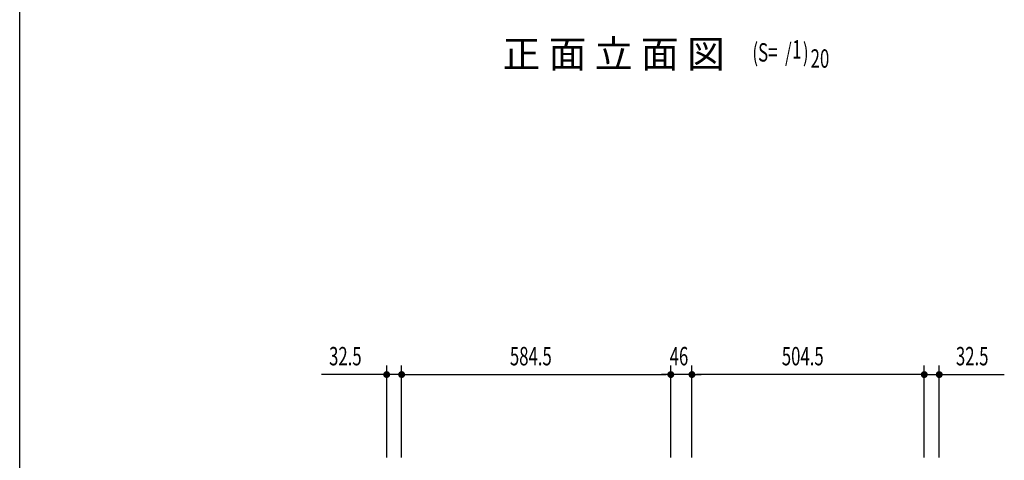
# Model space of a CAD drawing. Extents: x 217 to 8351, y 86 to 5621.
# Drawn here: x 217 to 2355, y 1541 to 2498 of the extents above; entities that cross this region are included whole.
import ezdxf

# ---------------------------------------------------------------- set-up
doc = ezdxf.new("R2010")
doc.units = 0
doc.header["$LTSCALE"] = 20
doc.header["$MEASUREMENT"] = 0
for name, color, linetype in [('M1', 4, 'CONTINUOUS'), ('SUNPOU', 4, 'CONTINUOUS'), ('WAKUSEN-01', 50, 'CONTINUOUS')]:
    doc.layers.add(name, color=color, linetype=linetype)
doc.styles.add('00', font='ROMANS', dxfattribs={"width": 0.666667, "bigfont": 'BIGFONT'})
doc.styles.add('01', font='ROMANS', dxfattribs={"height": 3, "bigfont": 'BIGFONT'})

msp = doc.modelspace()

# ---------------------------------------------------------------- linework, layer by layer
at = {"layer": 'SUNPOU'}
for p, q in [((1014, 1547), (1014, 1747)), ((1046.5, 1547), (1046.5, 1747)), ((1046.5, 1547), (1046.5, 1747)), ((1631, 1547), (1631, 1747)), ((1631, 1547), (1631, 1747)), ((1677, 1547), (1677, 1747)), ((1677, 1547), (1677, 1747)), ((2181.5, 1547), (2181.5, 1747)), ((2181.5, 1547), (2181.5, 1747)), ((2214, 1547), (2214, 1747)), ((1004, 1727), (872.7, 1727)), ((1006.5, 1727), (999, 1727)), ((1046.5, 1727), (1014, 1727)), ((1054, 1727), (1061.5, 1727)), ((1054, 1727), (1061.5, 1727)), ((1056.5, 1727), (1066.5, 1727)), ((1056.5, 1727), (1621, 1727)), ((1621, 1727), (1611, 1727)), ((1623.5, 1727), (1616, 1727)), ((1623.5, 1727), (1616, 1727)), ((1677, 1727), (1631, 1727)), ((1684.5, 1727), (1692, 1727)), ((1684.5, 1727), (1692, 1727)), ((2171.5, 1727), (1687, 1727)), ((1687, 1727), (1697, 1727)), ((2171.5, 1727), (2161.5, 1727)), ((2174, 1727), (2166.5, 1727)), ((2174, 1727), (2166.5, 1727)), ((2181.5, 1727), (2214, 1727)), ((2221.5, 1727), (2229, 1727)), ((2224, 1727), (2355.3, 1727))]:
    msp.add_line(p, q, dxfattribs=at)
at = {"layer": 'SUNPOU', "const_width": 7.5}
for points in [[(1010.2, 1727, 1), (1017.7, 1727, 1)], [(1050.2, 1727, 1), (1042.7, 1727, 1)], [(1050.2, 1727, 1), (1042.7, 1727, 1)], [(1627.2, 1727, 1), (1634.7, 1727, 1)], [(1627.2, 1727, 1), (1634.7, 1727, 1)], [(1680.7, 1727, 1), (1673.2, 1727, 1)], [(1680.7, 1727, 1), (1673.2, 1727, 1)], [(2177.7, 1727, 1), (2185.2, 1727, 1)], [(2177.7, 1727, 1), (2185.2, 1727, 1)], [(2217.7, 1727, 1), (2210.2, 1727, 1)]]:
    msp.add_lwpolyline(points, format="xyb", close=True, dxfattribs=at)
at = {"layer": 'WAKUSEN-01'}
msp.add_line((217, 207), (217, 5621), dxfattribs=at)

# ---------------------------------------------------------------- texts
at = {"layer": 'M1', "style": '01'}
msp.add_text('正 面 立 面 図', height=60, dxfattribs=at).set_placement((1265.6, 2393.5))
at = {"layer": 'M1', "style": '00', "width": 0.67}
for s, p in [('(S=  /   )', (1808.2, 2406.9)), ('1', (1894.6, 2413.5)), ('20', (1934.6, 2393.5))]:
    msp.add_text(s, height=40, dxfattribs=at).set_placement(p)
at = {"layer": 'SUNPOU', "style": '00', "width": 0.666667}
for s, p in [('32.5', (888.9, 1747)), ('584.5', (1281.6, 1747)), ('46', (1628.6, 1747)), ('504.5', (1872.1, 1747)), ('32.5', (2250.2, 1747))]:
    msp.add_text(s, height=40, dxfattribs=at).set_placement(p)

doc.saveas('drawing.dxf')
